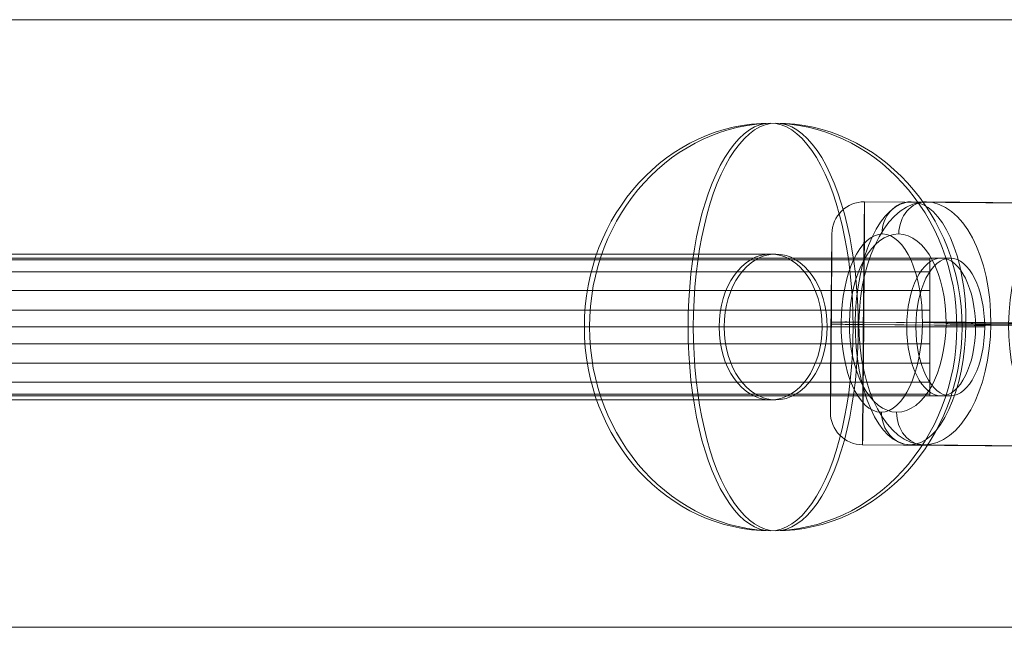
# Model space of a CAD drawing. Units: millimetres. Extents: x 1396 to 16046, y -6276 to 3574.
# Drawn here: x 13081 to 13203, y -949 to -874 of the extents above; entities that cross this region are included whole.
import ezdxf

# ---------------------------------------------------------------- set-up
doc = ezdxf.new("R2010")
doc.units = ezdxf.units.MM
doc.header["$MEASUREMENT"] = 0
for name, color, linetype, lineweight in [('Level 60', 7, 'Continuous', 0), ('themes2 - Level 25', 7, 'Continuous', 0), ('themes2 - Level 26', 7, 'Continuous', 0), ('themes2 - Level 28', 7, 'Continuous', 0)]:
    doc.layers.add(name, color=color, linetype=linetype, lineweight=lineweight)

# ---------------------------------------------------------------- blocks, each defined once
blk = doc.blocks.new('From Smart Solid_919')
at = {"layer": 'themes2 - Level 28', "color": 40, "linetype": 'Continuous', "lineweight": 13}
for p, q in [((459.78, 9), (794.38, 9)), ((455.12, 0), (788.02, 0)), ((464.44, 0), (800.75, 0)), ((459.78, -9), (794.38, -9))]:
    blk.add_line(p, q, dxfattribs=at)
at = {"layer": 'themes2 - Level 28', "color": 40, "linetype": 'Continuous', "lineweight": 13, "extrusion": (0, 0, -1)}
blk.add_ellipse((794.38, 0), major_axis=(0, 9), ratio=0.707107, dxfattribs=at)
blk = doc.blocks.new('From Smart Solid_920')
at = {"layer": 'themes2 - Level 28', "color": 40, "linetype": 'Continuous', "lineweight": 13}
for p, q in [((457.63, 9), (791.59, 9)), ((452.97, 0), (785.23, 0)), ((462.29, 0), (797.96, 0)), ((457.63, -9), (791.59, -9))]:
    blk.add_line(p, q, dxfattribs=at)
blk.add_ellipse((791.59, 0), major_axis=(0, 9), ratio=0.707107, dxfattribs=at)
blk = doc.blocks.new('From Smart Solid_1263')
at = {"layer": 'themes2 - Level 28', "color": 40, "linetype": 'Continuous', "lineweight": 13}
for p, q in [((-814.61, 8.29), (814.61, 8.29)), ((-814.61, 6.8), (814.61, 6.8)), ((-814.61, 4.49), (814.61, 4.49)), ((-814.61, 2.09), (814.61, 2.09)), ((-814.61, 0), (814.61, 0)), ((-814.61, -2.09), (814.61, -2.09)), ((-814.61, -4.49), (814.61, -4.49)), ((-814.61, -6.8), (814.61, -6.8)), ((-814.61, -8.29), (814.61, -8.29))]:
    blk.add_line(p, q, dxfattribs=at)
blk.add_open_spline([(814.61, 8.45), (814.61, 8.51), (814.61, 8.52), (814.61, 8.44), (814.61, 8.4), (814.61, 8.3), (814.61, 8.23), (814.61, 7.99), (814.61, 7.78), (814.61, 7.4), (814.61, 7.26), (814.61, 6.95), (814.61, 6.78), (814.61, 6.26), (814.61, 5.87), (814.61, 5.23), (814.61, 5), (814.61, 4.54), (814.61, 4.07), (814.61, 3.57), (814.61, 3.19), (814.61, 3.06), (814.61, 2.79), (814.61, 2.66), (814.61, 1.99), (814.61, 1.45), (814.61, 0.62), (814.61, 0.34), (814.61, -0.22), (814.61, -0.5), (814.61, -1.33), (814.61, -1.87), (814.61, -2.67), (814.61, -2.94), (814.61, -3.45), (814.61, -3.71), (814.61, -4.44), (814.61, -4.91), (814.61, -5.56), (814.61, -5.77), (814.61, -6.16), (814.61, -6.54), (814.61, -6.87), (814.61, -7.19), (814.61, -7.33), (814.61, -7.73), (814.61, -7.95), (814.61, -8.2), (814.61, -8.27), (814.61, -8.38), (814.61, -8.42), (814.61, -8.51), (814.61, -8.52), (814.61, -8.44), (814.61, -8.4), (814.61, -8.3), (814.61, -8.17), (814.61, -7.98), (814.61, -7.77), (814.61, -7.66), (814.61, -7.27), (814.61, -6.96), (814.61, -6.44), (814.61, -6.25), (814.61, -5.96), (814.61, -5.86), (814.61, -5.65), (814.61, -5.55), (814.61, -5.01), (814.61, -4.56), (814.61, -3.82), (814.61, -3.57), (814.61, -3.06), (814.61, -2.79), (814.61, -2), (814.61, -1.46), (814.61, -0.62), (814.61, -0.34), (814.61, 0.21), (814.61, 0.77), (814.61, 1.32), (814.61, 1.86), (814.61, 2.14), (814.61, 2.94), (814.61, 3.45), (814.61, 4.19), (814.61, 4.43), (814.61, 4.9), (814.61, 5.12), (814.61, 5.77), (814.61, 6.17), (814.61, 6.7), (814.61, 6.87), (814.61, 7.19), (814.61, 7.48), (814.61, 7.72), (814.61, 7.93), (814.61, 8.03), (814.61, 8.28), (814.61, 8.39), (814.61, 8.45)], degree=3, knots=[0, 0, 0, 0, 0.03125, 0.03125, 0.046875, 0.046875, 0.0625, 0.0625, 0.09375, 0.09375, 0.109375, 0.109375, 0.125, 0.125, 0.15625, 0.15625, 0.171875, 0.171875, 0.1875, 0.203125, 0.203125, 0.210938, 0.210938, 0.21875, 0.21875, 0.25, 0.25, 0.265625, 0.265625, 0.28125, 0.28125, 0.3125, 0.3125, 0.328125, 0.328125, 0.34375, 0.34375, 0.375, 0.375, 0.390625, 0.390625, 0.40625, 0.421875, 0.421875, 0.4375, 0.4375, 0.46875, 0.46875, 0.484375, 0.484375, 0.5, 0.5, 0.53125, 0.53125, 0.546875, 0.546875, 0.5625, 0.578125, 0.578125, 0.59375, 0.59375, 0.625, 0.625, 0.640625, 0.640625, 0.648438, 0.648438, 0.65625, 0.65625, 0.6875, 0.6875, 0.703125, 0.703125, 0.71875, 0.71875, 0.75, 0.75, 0.765625, 0.765625, 0.78125, 0.796875, 0.796875, 0.8125, 0.8125, 0.84375, 0.84375, 0.859375, 0.859375, 0.875, 0.875, 0.90625, 0.90625, 0.921875, 0.921875, 0.9375, 0.953125, 0.953125, 0.96875, 0.96875, 1, 1, 1, 1], dxfattribs=at)
blk = doc.blocks.new('From Smart Solid_1281')
at = {"layer": 'themes2 - Level 28', "color": 40, "linetype": 'Continuous', "lineweight": 13}
for p, q in [((255.93, 8.5), (-255.93, 8.5)), ((251.68, 0), (-260.18, 0)), ((260.18, 0), (-251.68, 0)), ((255.93, -8.5), (-255.93, -8.5))]:
    blk.add_line(p, q, dxfattribs=at)
at = {"layer": 'themes2 - Level 28', "color": 40, "linetype": 'Continuous', "lineweight": 13, "extrusion": (0, 0, -1)}
blk.add_ellipse((255.93, 0), major_axis=(0, 8.5), ratio=0.5, dxfattribs=at)
blk = doc.blocks.new('From Smart Solid_1284')
at = {"layer": 'themes2 - Level 28', "color": 40, "linetype": 'Continuous', "lineweight": 13}
for p, q in [((255.36, 8.5), (-255.36, 8.5)), ((251.11, 0), (-259.61, 0)), ((259.61, 0), (-251.11, 0)), ((255.36, -8.5), (-255.36, -8.5))]:
    blk.add_line(p, q, dxfattribs=at)
blk.add_ellipse((255.36, 0), major_axis=(0, 8.5), ratio=0.5, dxfattribs=at)
blk = doc.blocks.new('From Smart Solid_1289')
at = {"layer": 'themes2 - Level 25', "color": 148, "linetype": 'Continuous', "lineweight": 13}
for p, q in [((-902.5, 37.5), (902.5, 37.5)), ((902.5, 37.5), (-902.5, 37.5)), ((902.5, -37.5), (-902.5, -37.5)), ((-902.5, -37.5), (902.5, -37.5))]:
    blk.add_line(p, q, dxfattribs=at)
blk = doc.blocks.new('From Smart Solid_1290')
at = {"layer": 'themes2 - Level 25', "color": 148, "linetype": 'Continuous', "lineweight": 13}
for p, q in [((-902.5, 37.5), (902.5, 37.5)), ((902.5, 37.5), (-902.5, 37.5)), ((902.5, -37.5), (-902.5, -37.5)), ((-902.5, -37.5), (902.5, -37.5))]:
    blk.add_line(p, q, dxfattribs=at)
blk = doc.blocks.new('From Smart Solid_1327')
at = {"layer": 'themes2 - Level 26', "color": 253, "lineweight": 13}
for p, q in [((-10.88, 15.09), (11.12, 14.91)), ((-10.97, 0.24), (11.03, 0.06)), ((-11.03, -0.06), (10.97, -0.24)), ((-11.12, -14.91), (10.88, -15.09))]:
    blk.add_line(p, q, dxfattribs=at)
for centre, major_axis, ratio, start_param, end_param in [((-10.91, 11.09), (-3.92, 0.81), 0.999949, 4.907198, 6.477994), ((-10.98, 0.2), (4, -0.03), 0.009954, 1.568832, 3.139628), ((10.98, -0.2), (4, -0.03), 0.009954, 4.710425, 6.281221), ((10.91, -11.09), (-3.92, 0.81), 0.999949, 1.765605, 3.336402)]:
    blk.add_ellipse(centre, major_axis=major_axis, ratio=ratio, start_param=start_param, end_param=end_param, dxfattribs=at)
for centre, major_axis in [((-11, 0.09), (-0.12, -15)), ((15, -0.12), (0.09, 11))]:
    blk.add_ellipse(centre, major_axis=major_axis, ratio=0.001964, dxfattribs=at)
at = {"layer": 'themes2 - Level 26', "color": 253, "lineweight": 13, "extrusion": (0, 0, -1)}
for centre, major_axis in [((11, -0.09), (0.12, 15)), ((-15, 0.12), (-0.09, -11))]:
    blk.add_ellipse(centre, major_axis=major_axis, ratio=0.001964, dxfattribs=at)
for centre, major_axis, ratio, start_param, end_param in [((11.09, 10.91), (3.92, -0.81), 0.999949, 4.51758, 6.088376), ((-11.02, -0.02), (4, -0.03), 0.009954, 1.57276, 3.143557), ((11.02, 0.02), (4, -0.03), 0.009954, 4.714353, 6.285149), ((-11.09, -10.91), (3.92, -0.81), 0.999949, 1.375987, 2.946784)]:
    blk.add_ellipse(centre, major_axis=major_axis, ratio=ratio, start_param=start_param, end_param=end_param, dxfattribs=at)
blk = doc.blocks.new('From Smart Solid_1330')
at = {"layer": 'themes2 - Level 26', "color": 253, "lineweight": 13}
for p, q in [((-9.75, 15.09), (9.83, 14.91)), ((-2.95, 0.24), (16.63, 0.06)), ((-16.63, -0.06), (2.95, -0.24)), ((-9.83, -14.91), (9.75, -15.09))]:
    blk.add_line(p, q, dxfattribs=at)
for centre, major_axis in [((-9.79, 0.09), (-0.13, -15)), ((13.35, -0.12), (0.1, 11))]:
    blk.add_ellipse(centre, major_axis=major_axis, ratio=0.455726, dxfattribs=at)
for centre, major_axis, ratio, start_param, end_param in [((-9.76, 11.09), (0.09, -4), 0.890034, 3.114331, 4.685127), ((-4.78, 0.2), (4, -0.01), 0.012427, 1.09757, 2.668366), ((4.78, -0.2), (4, -0.01), 0.012427, 4.239162, 5.809959), ((9.76, -11.09), (0.09, -4), 0.890034, 6.255923, 7.82672)]:
    blk.add_ellipse(centre, major_axis=major_axis, ratio=ratio, start_param=start_param, end_param=end_param, dxfattribs=at)
at = {"layer": 'themes2 - Level 26', "color": 253, "lineweight": 13, "extrusion": (0, 0, -1)}
for centre, major_axis in [((9.79, -0.09), (0.13, 15)), ((-13.35, 0.12), (-0.1, -11))]:
    blk.add_ellipse(centre, major_axis=major_axis, ratio=0.455726, dxfattribs=at)
for centre, major_axis, ratio, start_param, end_param in [((9.82, 10.91), (0.09, -4), 0.890034, 3.168855, 4.739651), ((-14.8, -0.02), (4, -0.01), 0.012427, 2.044023, 3.614819), ((14.8, 0.02), (4, -0.01), 0.012427, 5.185616, 6.756412), ((-9.82, -10.91), (0.09, -4), 0.890034, 0.027262, 1.598058)]:
    blk.add_ellipse(centre, major_axis=major_axis, ratio=ratio, start_param=start_param, end_param=end_param, dxfattribs=at)
blk = doc.blocks.new('From Smart Solid_1331')
at = {"layer": 'themes2 - Level 26', "color": 253, "lineweight": 13}
for p, q in [((-9.06, 15.09), (9.42, 14.91)), ((-17.38, 0.24), (1.09, 0.06)), ((-1.09, -0.06), (17.38, -0.24)), ((-9.42, -14.91), (9.06, -15.09))]:
    blk.add_line(p, q, dxfattribs=at)
at = {"layer": 'themes2 - Level 26', "color": 253, "lineweight": 13, "extrusion": (0, 0, -1)}
for centre, major_axis in [((-9.24, 0.09), (-0.14, -15)), ((12.6, -0.12), (0.1, 11))]:
    blk.add_ellipse(centre, major_axis=major_axis, ratio=0.542974, dxfattribs=at)
at = {"layer": 'themes2 - Level 26', "color": 253, "lineweight": 13}
for centre, major_axis, ratio, start_param, end_param in [((-9.11, 11.09), (-0.07, -4), 0.83974, 3.149107, 4.719903), ((-15.21, 0.2), (4, -0.05), 0.00408, 2.144776, 3.715573), ((15.21, -0.2), (4, -0.05), 0.00408, 5.286369, 6.857165), ((9.1, -11.09), (-0.07, -4), 0.83974, 0.007514, 1.57831)]:
    blk.add_ellipse(centre, major_axis=major_axis, ratio=ratio, start_param=start_param, end_param=end_param, dxfattribs=at)
for centre, major_axis in [((9.24, -0.09), (0.14, 15)), ((-12.6, 0.12), (-0.1, -11))]:
    blk.add_ellipse(centre, major_axis=major_axis, ratio=0.542974, dxfattribs=at)
at = {"layer": 'themes2 - Level 26', "color": 253, "lineweight": 13, "extrusion": (0, 0, -1)}
for centre, major_axis, ratio, start_param, end_param in [((9.37, 10.91), (-0.07, -4), 0.83974, 3.134079, 4.704875), ((-3.27, -0.02), (4, -0.05), 0.00408, 0.996816, 2.567613), ((3.26, 0.02), (4, -0.05), 0.00408, 4.138409, 5.709205), ((-9.37, -10.91), (-0.07, -4), 0.83974, 6.275671, 7.846468)]:
    blk.add_ellipse(centre, major_axis=major_axis, ratio=ratio, start_param=start_param, end_param=end_param, dxfattribs=at)
blk = doc.blocks.new('From Smart Solid_1416')
at = {"layer": 'themes2 - Level 26', "color": 253, "linetype": 'Continuous', "lineweight": 13}
for p, q in [((10.19, 0), (-25.16, 0)), ((-10.19, 0), (25.16, 0))]:
    blk.add_line(p, q, dxfattribs=at)
blk.add_ellipse((0, 0), major_axis=(0, 25.16), ratio=0.914321, dxfattribs=at)
at = {"layer": 'themes2 - Level 26', "color": 253, "linetype": 'Continuous', "lineweight": 13, "extrusion": (0, 0, -1)}
blk.add_ellipse((0, 0), major_axis=(0, 25.16), ratio=0.40499, start_param=4.712389, end_param=7.853982, dxfattribs=at)
at = {"layer": 'themes2 - Level 26', "color": 253, "linetype": 'Continuous', "lineweight": 13}
blk.add_ellipse((0, 0), major_axis=(0, -25.16), ratio=0.40499, start_param=4.712389, end_param=7.853982, dxfattribs=at)
blk = doc.blocks.new('From Smart Solid_1417')
at = {"layer": 'themes2 - Level 26', "color": 253, "linetype": 'Continuous', "lineweight": 13}
for p, q in [((10.19, 0), (-25.16, 0)), ((-10.19, 0), (25.16, 0))]:
    blk.add_line(p, q, dxfattribs=at)
blk.add_ellipse((0, 0), major_axis=(0, 25.16), ratio=0.914321, dxfattribs=at)
at = {"layer": 'themes2 - Level 26', "color": 253, "linetype": 'Continuous', "lineweight": 13, "extrusion": (0, 0, -1)}
blk.add_ellipse((0, 0), major_axis=(0, 25.16), ratio=0.40499, start_param=4.712389, end_param=7.853982, dxfattribs=at)
at = {"layer": 'themes2 - Level 26', "color": 253, "linetype": 'Continuous', "lineweight": 13}
blk.add_ellipse((0, 0), major_axis=(0, -25.16), ratio=0.40499, start_param=4.712389, end_param=7.853982, dxfattribs=at)
blk = doc.blocks.new('themes2')
at = {"layer": 'themes2 - Level 25', "color": 148, "linetype": 'Continuous', "lineweight": 13}
for name in ['From Smart Solid_1289', 'From Smart Solid_1290']:
    blk.add_blockref(name, (12378.06, -911.74), dxfattribs=at)
at = {"layer": 'themes2 - Level 26', "color": 253, "linetype": 'Continuous', "lineweight": 13}
for name, p in [('From Smart Solid_1416', (13173.67, -912.17)), ('From Smart Solid_1417', (13174.31, -912.17))]:
    blk.add_blockref(name, p, dxfattribs=at)
at = {"layer": 'themes2 - Level 26', "color": 253, "lineweight": 13}
for name, p in [('From Smart Solid_1327', (13196.15, -911.81)), ('From Smart Solid_1330', (13200.75, -911.81)), ('From Smart Solid_1331', (13201.97, -911.81))]:
    blk.add_blockref(name, p, dxfattribs=at)
at = {"layer": 'themes2 - Level 28', "color": 40, "linetype": 'Continuous', "lineweight": 13}
for name, p in [('From Smart Solid_919', (12379.92, -912.17)), ('From Smart Solid_920', (12382.08, -912.17)), ('From Smart Solid_1263', (12378.74, -912.17)), ('From Smart Solid_1281', (12939.93, -912.17)), ('From Smart Solid_1284', (12939.37, -912.17))]:
    blk.add_blockref(name, p, dxfattribs=at)

msp = doc.modelspace()

# ---------------------------------------------------------------- block references
at = {"layer": 'Level 60', "color": 7, "linetype": 'Continuous', "lineweight": 0}
msp.add_blockref('themes2', (0, 0), dxfattribs=at)

doc.saveas('drawing.dxf')
